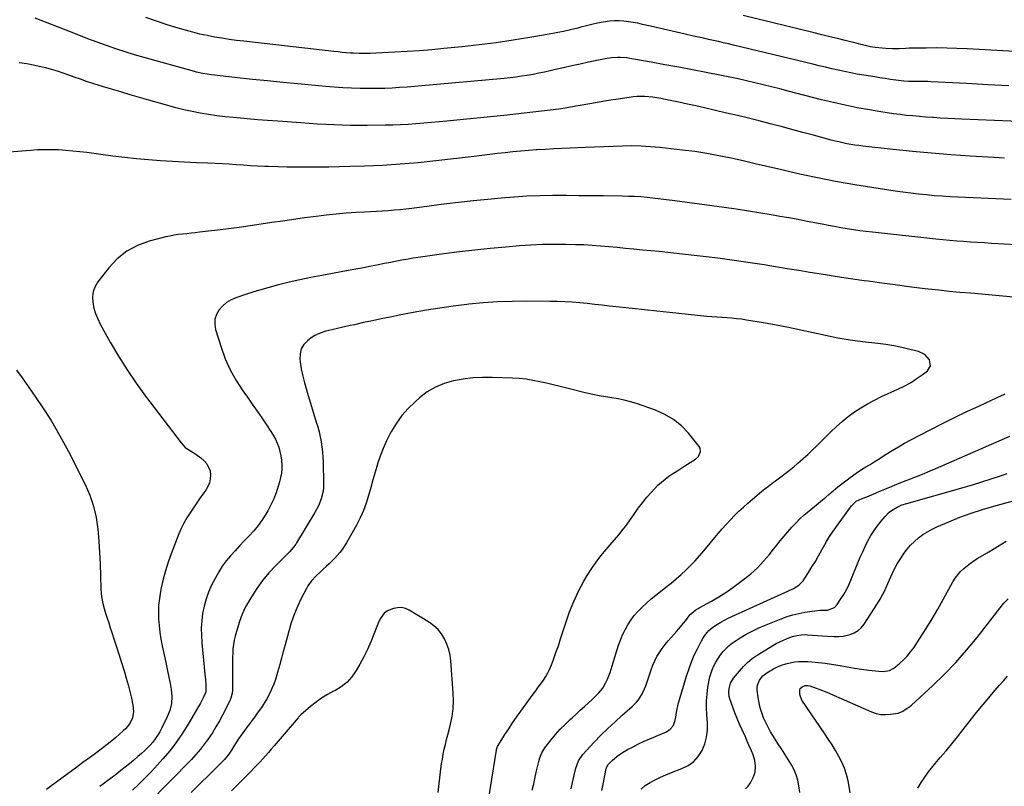
# Model space of a CAD drawing. Units: inches. Extents: x 1931686 to 1937077, y 411285 to 416581.
# Drawn here: x 1932079 to 1932713, y 413345 to 413839 of the extents above; entities that cross this region are included whole.
import ezdxf

# ---------------------------------------------------------------- set-up
doc = ezdxf.new("R2010")
doc.units = ezdxf.units.IN
doc.header["$MEASUREMENT"] = 0
doc.layers.add('7', color=7, linetype='Continuous')
doc.layers.add('8', color=7, linetype='Continuous')

msp = doc.modelspace()

# ---------------------------------------------------------------- linework, layer by layer
at = {"layer": '7', "color": 18}
for points in [[(1932748.86, 413772.02, 1686), (1932685.77, 413774.51, 1686), (1932681.22, 413774.71, 1686), (1932676.67, 413774.94, 1686), (1932672.12, 413775.21, 1686), (1932667.58, 413775.5, 1686), (1932666.84, 413775.55, 1686), (1932662.67, 413775.86, 1686), (1932658.49, 413776.2, 1686), (1932654.32, 413776.57, 1686), (1932650.15, 413776.97, 1686), (1932645.99, 413777.42, 1686), (1932641.83, 413777.94, 1686), (1932637.69, 413778.54, 1686), (1932633.55, 413779.2, 1686), (1932626.25, 413780.43, 1686), (1932618.49, 413781.85, 1686), (1932610.76, 413783.41, 1686), (1932603.07, 413785.16, 1686), (1932595.41, 413787.04, 1686), (1932574.03, 413792.58, 1686), (1932568.67, 413793.96, 1686), (1932563.31, 413795.31, 1686), (1932557.94, 413796.64, 1686), (1932552.56, 413797.94, 1686), (1932547.18, 413799.2, 1686), (1932541.78, 413800.41, 1686), (1932536.37, 413801.55, 1686), (1932530.95, 413802.65, 1686), (1932521.18, 413804.56, 1686), (1932512.35, 413806.26, 1686), (1932503.51, 413807.94, 1686), (1932494.66, 413809.56, 1686), (1932485.81, 413811.16, 1686), (1932472.02, 413813.61, 1686), (1932470.06, 413813.9, 1686), (1932466.11, 413814.23, 1686), (1932464.13, 413814.27, 1686), (1932460.17, 413814.03, 1686), (1932456.26, 413813.41, 1686), (1932445.48, 413811.12, 1686), (1932440.13, 413809.98, 1686), (1932434.78, 413808.81, 1686), (1932429.44, 413807.61, 1686), (1932424.1, 413806.4, 1686), (1932420.74, 413805.63, 1686), (1932417.08, 413804.82, 1686), (1932413.41, 413804.06, 1686), (1932409.74, 413803.35, 1686), (1932406.05, 413802.69, 1686), (1932402.35, 413802.11, 1686), (1932398.65, 413801.58, 1686), (1932394.93, 413801.14, 1686), (1932391.21, 413800.76, 1686), (1932338.15, 413795.92, 1686), (1932333.39, 413795.51, 1686), (1932328.62, 413795.14, 1686), (1932323.85, 413794.82, 1686), (1932319.08, 413794.54, 1686), (1932314.31, 413794.34, 1686), (1932309.53, 413794.2, 1686), (1932304.75, 413794.18, 1686), (1932299.98, 413794.22, 1686), (1932298.4, 413794.26, 1686), (1932292.83, 413794.43, 1686), (1932287.27, 413794.68, 1686), (1932281.72, 413795.06, 1686), (1932276.17, 413795.51, 1686), (1932258.32, 413797.17, 1686), (1932248.58, 413798.11, 1686), (1932238.85, 413799.09, 1686), (1932229.12, 413800.13, 1686), (1932219.4, 413801.21, 1686), (1932202.76, 413803.12, 1686), (1932199.97, 413803.49, 1686), (1932197.19, 413803.94, 1686), (1932193.06, 413804.84, 1686), (1932191.7, 413805.19, 1686), (1932159.32, 413814.15, 1686), (1932153.21, 413815.92, 1686), (1932147.13, 413817.78, 1686), (1932141.09, 413819.78, 1686), (1932135.09, 413821.87, 1686), (1932129.11, 413824.06, 1686), (1932123.15, 413826.28, 1686), (1932117.21, 413828.56, 1686), (1932111.28, 413830.86, 1686), (1932089.09, 413839.61, 1686)], [(1932716.03, 413795.97, 1688), (1932702.45, 413796.68, 1688), (1932688.88, 413797.4, 1688), (1932666.12, 413798.64, 1688), (1932663.93, 413798.73, 1688), (1932659.54, 413798.82, 1688), (1932657.35, 413798.81, 1688), (1932653.71, 413798.77, 1688), (1932651.48, 413798.78, 1688), (1932648.52, 413798.99, 1688), (1932643.2, 413799.65, 1688), (1932639.81, 413800.1, 1688), (1932636.43, 413800.58, 1688), (1932633.04, 413801.1, 1688), (1932629.67, 413801.65, 1688), (1932622.6, 413802.84, 1688), (1932618.49, 413803.57, 1688), (1932614.39, 413804.35, 1688), (1932610.3, 413805.18, 1688), (1932606.21, 413806.06, 1688), (1932602.14, 413806.98, 1688), (1932598.07, 413807.92, 1688), (1932594, 413808.88, 1688), (1932589.94, 413809.85, 1688), (1932538.87, 413822.2, 1688), (1932535.66, 413822.97, 1688), (1932532.45, 413823.72, 1688), (1932529.23, 413824.45, 1688), (1932526, 413825.17, 1688), (1932522.78, 413825.88, 1688), (1932519.56, 413826.59, 1688), (1932516.33, 413827.3, 1688), (1932513.11, 413828.01, 1688), (1932507.56, 413829.22, 1688), (1932502.01, 413830.45, 1688), (1932496.46, 413831.71, 1688), (1932490.91, 413833, 1688), (1932485.38, 413834.31, 1688), (1932480.26, 413835.54, 1688), (1932477.27, 413836.2, 1688), (1932474.28, 413836.78, 1688), (1932471.26, 413837.24, 1688), (1932468.23, 413837.64, 1688), (1932465.2, 413837.83, 1688), (1932462.17, 413837.85, 1688), (1932459.15, 413837.6, 1688), (1932454.89, 413836.94, 1688), (1932451.27, 413836.22, 1688), (1932447.66, 413835.45, 1688), (1932444.07, 413834.6, 1688), (1932440.49, 413833.7, 1688), (1932438.49, 413833.17, 1688), (1932433.91, 413832.02, 1688), (1932429.31, 413830.96, 1688), (1932424.68, 413830.02, 1688), (1932420.04, 413829.16, 1688), (1932407.69, 413827.04, 1688), (1932396.85, 413825.29, 1688), (1932385.98, 413823.7, 1688), (1932375.08, 413822.34, 1688), (1932364.17, 413821.13, 1688), (1932352.4, 413819.95, 1688), (1932344.5, 413819.22, 1688), (1932336.59, 413818.56, 1688), (1932328.68, 413818.02, 1688), (1932320.76, 413817.55, 1688), (1932308.5, 413816.91, 1688), (1932304.91, 413816.77, 1688), (1932303.12, 413816.73, 1688), (1932299.52, 413816.73, 1688), (1932297.73, 413816.77, 1688), (1932294.14, 413816.96, 1688), (1932292.31, 413817.08, 1688), (1932289.6, 413817.28, 1688), (1932286.89, 413817.51, 1688), (1932284.19, 413817.77, 1688), (1932281.49, 413818.06, 1688), (1932223.63, 413824.63, 1688), (1932218.87, 413825.21, 1688), (1932214.13, 413825.86, 1688), (1932209.4, 413826.6, 1688), (1932204.68, 413827.39, 1688), (1932199.98, 413828.31, 1688), (1932195.3, 413829.32, 1688), (1932190.66, 413830.48, 1688), (1932186.04, 413831.74, 1688), (1932181.21, 413833.14, 1688), (1932174.23, 413835.25, 1688), (1932167.28, 413837.49, 1688), (1932160.39, 413839.9, 1688)], [(1932713.25, 413749.35, 1684), (1932706.29, 413749.75, 1684), (1932691.14, 413750.71, 1684), (1932678.74, 413751.59, 1684), (1932666.34, 413752.57, 1684), (1932653.96, 413753.73, 1684), (1932641.59, 413755, 1684), (1932622.05, 413757.15, 1684), (1932619.47, 413757.47, 1684), (1932616.89, 413757.83, 1684), (1932614.32, 413758.26, 1684), (1932611.75, 413758.73, 1684), (1932609.2, 413759.26, 1684), (1932606.66, 413759.83, 1684), (1932604.13, 413760.44, 1684), (1932601.6, 413761.09, 1684), (1932590.36, 413764.11, 1684), (1932583.37, 413765.99, 1684), (1932576.38, 413767.85, 1684), (1932569.38, 413769.7, 1684), (1932562.39, 413771.54, 1684), (1932555.38, 413773.34, 1684), (1932548.36, 413775.1, 1684), (1932541.33, 413776.8, 1684), (1932534.29, 413778.46, 1684), (1932520.12, 413781.73, 1684), (1932514.6, 413782.98, 1684), (1932509.07, 413784.2, 1684), (1932503.53, 413785.37, 1684), (1932497.99, 413786.51, 1684), (1932491.93, 413787.73, 1684), (1932489.41, 413788.18, 1684), (1932486.87, 413788.56, 1684), (1932484.32, 413788.82, 1684), (1932481.75, 413789.02, 1684), (1932479.19, 413789.08, 1684), (1932476.63, 413789.03, 1684), (1932474.08, 413788.82, 1684), (1932471.54, 413788.5, 1684), (1932464.44, 413787.39, 1684), (1932458.36, 413786.42, 1684), (1932452.28, 413785.42, 1684), (1932446.21, 413784.39, 1684), (1932440.14, 413783.32, 1684), (1932437.24, 413782.81, 1684), (1932431.74, 413781.87, 1684), (1932426.23, 413781.01, 1684), (1932420.7, 413780.25, 1684), (1932415.17, 413779.55, 1684), (1932409.63, 413778.92, 1684), (1932404.08, 413778.3, 1684), (1932398.53, 413777.71, 1684), (1932392.99, 413777.14, 1684), (1932354.17, 413773.21, 1684), (1932349.22, 413772.73, 1684), (1932344.27, 413772.27, 1684), (1932339.31, 413771.85, 1684), (1932334.36, 413771.45, 1684), (1932329.39, 413771.12, 1684), (1932324.43, 413770.86, 1684), (1932319.46, 413770.69, 1684), (1932314.49, 413770.6, 1684), (1932302.85, 413770.48, 1684), (1932297.53, 413770.47, 1684), (1932292.2, 413770.51, 1684), (1932286.88, 413770.64, 1684), (1932281.56, 413770.82, 1684), (1932276.24, 413771.07, 1684), (1932270.93, 413771.35, 1684), (1932265.62, 413771.69, 1684), (1932260.3, 413772.06, 1684), (1932245.35, 413773.17, 1684), (1932238.8, 413773.67, 1684), (1932232.26, 413774.18, 1684), (1932225.72, 413774.73, 1684), (1932219.18, 413775.29, 1684), (1932216.84, 413775.49, 1684), (1932211.48, 413776.04, 1684), (1932206.13, 413776.69, 1684), (1932200.8, 413777.49, 1684), (1932195.49, 413778.38, 1684), (1932190.2, 413779.43, 1684), (1932184.94, 413780.58, 1684), (1932179.71, 413781.89, 1684), (1932174.51, 413783.3, 1684), (1932162.35, 413786.78, 1684), (1932156.34, 413788.51, 1684), (1932150.34, 413790.25, 1684), (1932144.33, 413792.01, 1684), (1932138.33, 413793.78, 1684), (1932130.42, 413796.11, 1684), (1932126.35, 413797.37, 1684), (1932122.32, 413798.74, 1684), (1932118.31, 413800.17, 1684), (1932114.32, 413801.64, 1684), (1932110.95, 413802.89, 1684), (1932107.25, 413804.2, 1684), (1932103.53, 413805.4, 1684), (1932099.76, 413806.48, 1684), (1932095.96, 413807.45, 1684), (1932093.79, 413807.97, 1684), (1932088.87, 413809.06, 1684), (1932083.93, 413810.02, 1684), (1932078.95, 413810.82, 1684)], [(1932717.53, 413722.73, 1682), (1932683.21, 413724.29, 1682), (1932678.15, 413724.55, 1682), (1932673.09, 413724.87, 1682), (1932668.03, 413725.26, 1682), (1932662.98, 413725.7, 1682), (1932657.94, 413726.22, 1682), (1932652.9, 413726.81, 1682), (1932647.88, 413727.49, 1682), (1932642.86, 413728.23, 1682), (1932616.92, 413732.3, 1682), (1932610.64, 413733.33, 1682), (1932604.38, 413734.43, 1682), (1932598.13, 413735.61, 1682), (1932591.89, 413736.86, 1682), (1932585.67, 413738.19, 1682), (1932579.45, 413739.55, 1682), (1932573.25, 413740.97, 1682), (1932567.06, 413742.44, 1682), (1932566.04, 413742.68, 1682), (1932559.33, 413744.28, 1682), (1932552.63, 413745.86, 1682), (1932545.92, 413747.4, 1682), (1932539.2, 413748.93, 1682), (1932537.19, 413749.38, 1682), (1932529.44, 413750.99, 1682), (1932521.67, 413752.42, 1682), (1932513.85, 413753.6, 1682), (1932506, 413754.62, 1682), (1932491.42, 413756.25, 1682), (1932485.43, 413756.8, 1682), (1932479.43, 413757.16, 1682), (1932473.42, 413757.27, 1682), (1932467.41, 413757.2, 1682), (1932461.39, 413757, 1682), (1932455.37, 413756.78, 1682), (1932449.35, 413756.53, 1682), (1932443.33, 413756.28, 1682), (1932433.63, 413755.85, 1682), (1932428.32, 413755.6, 1682), (1932423.01, 413755.34, 1682), (1932417.71, 413755.06, 1682), (1932412.4, 413754.76, 1682), (1932411.83, 413754.72, 1682), (1932406.82, 413754.38, 1682), (1932401.81, 413753.98, 1682), (1932396.81, 413753.47, 1682), (1932391.82, 413752.91, 1682), (1932386.83, 413752.3, 1682), (1932381.84, 413751.69, 1682), (1932376.85, 413751.1, 1682), (1932371.86, 413750.52, 1682), (1932347.18, 413747.65, 1682), (1932335.72, 413746.46, 1682), (1932324.24, 413745.47, 1682), (1932312.74, 413744.76, 1682), (1932301.23, 413744.25, 1682), (1932291.68, 413743.95, 1682), (1932284.93, 413743.76, 1682), (1932278.18, 413743.62, 1682), (1932271.43, 413743.54, 1682), (1932264.68, 413743.5, 1682), (1932262.86, 413743.5, 1682), (1932257.02, 413743.53, 1682), (1932251.18, 413743.61, 1682), (1932245.33, 413743.76, 1682), (1932239.49, 413743.96, 1682), (1932236.97, 413744.06, 1682), (1932232.39, 413744.26, 1682), (1932227.82, 413744.5, 1682), (1932223.25, 413744.8, 1682), (1932218.68, 413745.13, 1682), (1932214.11, 413745.45, 1682), (1932209.54, 413745.74, 1682), (1932204.97, 413745.97, 1682), (1932200.39, 413746.16, 1682), (1932193, 413746.42, 1682), (1932185.29, 413746.75, 1682), (1932177.59, 413747.15, 1682), (1932169.89, 413747.67, 1682), (1932162.2, 413748.26, 1682), (1932154.52, 413748.97, 1682), (1932146.85, 413749.77, 1682), (1932139.2, 413750.69, 1682), (1932131.55, 413751.69, 1682), (1932122.46, 413752.96, 1682), (1932117.94, 413753.53, 1682), (1932113.41, 413754.01, 1682), (1932108.86, 413754.38, 1682), (1932104.31, 413754.66, 1682), (1932099.76, 413754.79, 1682), (1932095.2, 413754.81, 1682), (1932090.65, 413754.66, 1682), (1932086.1, 413754.4, 1682), (1932058.43, 413752.29, 1682)], [(1932718.98, 413659.96, 1678), (1932712.11, 413660.61, 1678), (1932705.24, 413661.24, 1678), (1932698.36, 413661.84, 1678), (1932691.48, 413662.41, 1678), (1932684.6, 413663, 1678), (1932677.73, 413663.65, 1678), (1932670.87, 413664.38, 1678), (1932664.01, 413665.15, 1678), (1932660.31, 413665.59, 1678), (1932651.6, 413666.66, 1678), (1932642.9, 413667.76, 1678), (1932634.21, 413668.93, 1678), (1932625.53, 413670.13, 1678), (1932622.93, 413670.5, 1678), (1932614.19, 413671.77, 1678), (1932605.45, 413673.08, 1678), (1932596.72, 413674.44, 1678), (1932587.99, 413675.85, 1678), (1932580.76, 413677.03, 1678), (1932573.34, 413678.25, 1678), (1932565.92, 413679.45, 1678), (1932558.49, 413680.65, 1678), (1932551.07, 413681.84, 1678), (1932543.64, 413682.97, 1678), (1932536.19, 413684.05, 1678), (1932528.74, 413685.04, 1678), (1932521.28, 413685.96, 1678), (1932521.1, 413685.99, 1678), (1932513.54, 413686.85, 1678), (1932505.97, 413687.69, 1678), (1932498.4, 413688.47, 1678), (1932490.83, 413689.23, 1678), (1932480.09, 413690.26, 1678), (1932474.71, 413690.78, 1678), (1932469.34, 413691.31, 1678), (1932463.96, 413691.84, 1678), (1932458.59, 413692.38, 1678), (1932453.21, 413692.86, 1678), (1932447.83, 413693.26, 1678), (1932442.44, 413693.53, 1678), (1932437.05, 413693.72, 1678), (1932430.7, 413693.86, 1678), (1932423.26, 413693.91, 1678), (1932415.81, 413693.8, 1678), (1932408.38, 413693.45, 1678), (1932400.94, 413692.94, 1678), (1932392.18, 413692.2, 1678), (1932382.21, 413691.28, 1678), (1932372.26, 413690.25, 1678), (1932362.32, 413689.08, 1678), (1932352.4, 413687.8, 1678), (1932338.87, 413685.96, 1678), (1932335.72, 413685.5, 1678), (1932332.57, 413685.02, 1678), (1932329.43, 413684.49, 1678), (1932326.3, 413683.94, 1678), (1932323.16, 413683.35, 1678), (1932320.04, 413682.75, 1678), (1932316.91, 413682.13, 1678), (1932313.79, 413681.51, 1678), (1932310.29, 413680.8, 1678), (1932305.42, 413679.83, 1678), (1932300.54, 413678.88, 1678), (1932295.66, 413677.96, 1678), (1932290.77, 413677.06, 1678), (1932280.66, 413675.23, 1678), (1932273.65, 413673.91, 1678), (1932266.65, 413672.52, 1678), (1932259.67, 413671.04, 1678), (1932252.7, 413669.49, 1678), (1932252.67, 413669.49, 1678), (1932245.76, 413667.79, 1678), (1932238.88, 413665.97, 1678), (1932232.06, 413663.94, 1678), (1932225.28, 413661.78, 1678), (1932218.47, 413659.51, 1678), (1932215.31, 413658.12, 1678), (1932212.39, 413656.4, 1678), (1932209.83, 413654.18, 1678), (1932207.51, 413651.62, 1678), (1932205.92, 413648.71, 1678), (1932204.92, 413645.68, 1678), (1932204.82, 413642.5, 1678), (1932205.32, 413639.22, 1678), (1932208.84, 413627.72, 1678), (1932211.53, 413620.29, 1678), (1932214.68, 413613.08, 1678), (1932218.53, 413606.23, 1678), (1932222.84, 413599.6, 1678), (1932225.83, 413595.47, 1678), (1932228.97, 413591.07, 1678), (1932232.08, 413586.65, 1678), (1932235.15, 413582.2, 1678), (1932238.18, 413577.72, 1678), (1932241.02, 413573.47, 1678), (1932242.5, 413571.05, 1678), (1932243.84, 413568.56, 1678), (1932244.98, 413565.98, 1678), (1932245.99, 413563.33, 1678), (1932246.76, 413560.6, 1678), (1932247.38, 413557.85, 1678), (1932247.75, 413555.05, 1678), (1932247.96, 413552.22, 1678), (1932247.91, 413549.38, 1678), (1932247.69, 413546.57, 1678), (1932247.21, 413543.79, 1678), (1932246.55, 413541.03, 1678), (1932245.73, 413538.18, 1678), (1932244.38, 413534.07, 1678), (1932242.82, 413530.06, 1678), (1932240.96, 413526.18, 1678), (1932238.89, 413522.38, 1678), (1932237.67, 413520.33, 1678), (1932235.27, 413516.6, 1678), (1932232.71, 413513, 1678), (1932229.9, 413509.58, 1678), (1932226.77, 413506.12, 1678), (1932223.78, 413502.99, 1678), (1932220.81, 413499.85, 1678), (1932217.87, 413496.67, 1678), (1932214.95, 413493.47, 1678), (1932212.2, 413490.16, 1678), (1932209.63, 413486.72, 1678), (1932207.35, 413483.09, 1678), (1932205.26, 413479.32, 1678), (1932202.82, 413474.47, 1678), (1932200.88, 413470.11, 1678), (1932199.22, 413465.66, 1678), (1932197.98, 413461.07, 1678), (1932197.02, 413456.39, 1678), (1932196.46, 413451.64, 1678), (1932196.15, 413446.88, 1678), (1932196.2, 413442.11, 1678), (1932196.5, 413437.33, 1678), (1932198.53, 413417.18, 1678), (1932198.84, 413413.68, 1678), (1932199.07, 413410.18, 1678), (1932199.16, 413406.37, 1678), (1932198.79, 413405.17, 1678), (1932197.29, 413402.04, 1678), (1932195.58, 413398.66, 1678), (1932193.75, 413395.35, 1678), (1932188.34, 413386.06, 1678), (1932184.51, 413379.91, 1678), (1932180.44, 413373.94, 1678), (1932176.01, 413368.22, 1678), (1932171.35, 413362.67, 1678), (1932167.99, 413358.91, 1678), (1932164.09, 413354.68, 1678), (1932160.1, 413350.54, 1678), (1932155.99, 413346.52, 1678), (1932151.8, 413342.58, 1678)], [(1932409.2, 413342.56, 1676), (1932410.15, 413346.72, 1676), (1932411.1, 413350.87, 1676), (1932412.05, 413355.03, 1676), (1932413.4, 413360.98, 1676), (1932414.04, 413363.31, 1676), (1932415.37, 413366.68, 1676), (1932416.58, 413368.75, 1676), (1932417.29, 413369.73, 1676), (1932421.44, 413375.02, 1676), (1932424.27, 413378.44, 1676), (1932427.21, 413381.77, 1676), (1932430.31, 413384.94, 1676), (1932433.52, 413388.02, 1676), (1932434.83, 413389.2, 1676), (1932437.47, 413391.61, 1676), (1932440.11, 413394.01, 1676), (1932442.76, 413396.4, 1676), (1932445.41, 413398.8, 1676), (1932447.67, 413400.84, 1676), (1932449.16, 413402.24, 1676), (1932452.01, 413405.18, 1676), (1932454.6, 413408.33, 1676), (1932456.69, 413411.8, 1676), (1932457.7, 413414.06, 1676), (1932459.29, 413418.31, 1676), (1932460.72, 413422.62, 1676), (1932464.83, 413435.82, 1676), (1932466.02, 413439.23, 1676), (1932467.37, 413442.58, 1676), (1932468.94, 413445.82, 1676), (1932470.66, 413449.01, 1676), (1932472.62, 413452.03, 1676), (1932474.75, 413454.93, 1676), (1932477.13, 413457.62, 1676), (1932479.67, 413460.18, 1676), (1932482.93, 413463.12, 1676), (1932485.86, 413465.66, 1676), (1932488.85, 413468.13, 1676), (1932491.89, 413470.55, 1676), (1932495.3, 413473.2, 1676), (1932498.6, 413475.85, 1676), (1932501.85, 413478.55, 1676), (1932505.01, 413481.36, 1676), (1932508.12, 413484.22, 1676), (1932511.13, 413487.19, 1676), (1932514.07, 413490.22, 1676), (1932516.9, 413493.36, 1676), (1932519.65, 413496.56, 1676), (1932528.94, 413507.78, 1676), (1932531.49, 413510.76, 1676), (1932534.08, 413513.7, 1676), (1932536.76, 413516.57, 1676), (1932539.48, 413519.39, 1676), (1932542.29, 413522.13, 1676), (1932545.14, 413524.82, 1676), (1932548.07, 413527.43, 1676), (1932551.04, 413529.98, 1676), (1932556.82, 413534.79, 1676), (1932559.01, 413536.58, 1676), (1932561.23, 413538.34, 1676), (1932563.48, 413540.06, 1676), (1932564.61, 413540.91, 1676), (1932565.75, 413541.75, 1676), (1932569.19, 413544.25, 1676), (1932572.02, 413546.37, 1676), (1932574.82, 413548.54, 1676), (1932577.56, 413550.78, 1676), (1932580.26, 413553.07, 1676), (1932583.69, 413556.1, 1676), (1932586.57, 413558.72, 1676), (1932589.39, 413561.39, 1676), (1932592.18, 413564.1, 1676), (1932601.39, 413573.25, 1676), (1932605.03, 413576.68, 1676), (1932608.77, 413579.97, 1676), (1932612.67, 413583.07, 1676), (1932616.69, 413586.04, 1676), (1932620.85, 413588.79, 1676), (1932625.11, 413591.37, 1676), (1932629.51, 413593.71, 1676), (1932634, 413595.89, 1676), (1932644.58, 413600.65, 1676), (1932648.67, 413602.66, 1676), (1932652.66, 413604.84, 1676), (1932656.49, 413607.3, 1676), (1932660.21, 413609.92, 1676), (1932663.64, 413612.52, 1676), (1932665.68, 413615.8, 1676), (1932665, 413619.59, 1676), (1932661.93, 413622.97, 1676), (1932657.8, 413624.92, 1676), (1932652.33, 413626.3, 1676), (1932647.23, 413627.48, 1676), (1932642.11, 413628.53, 1676), (1932636.95, 413629.37, 1676), (1932631.76, 413630.08, 1676), (1932621.93, 413631.22, 1676), (1932613.88, 413632.31, 1676), (1932605.88, 413633.59, 1676), (1932597.92, 413635.16, 1676), (1932590, 413636.93, 1676), (1932582.08, 413638.76, 1676), (1932574.15, 413640.46, 1676), (1932566.17, 413641.99, 1676), (1932558.17, 413643.39, 1676), (1932547.12, 413645.2, 1676), (1932543.96, 413645.66, 1676), (1932540.8, 413646.06, 1676), (1932537.62, 413646.35, 1676), (1932534.44, 413646.58, 1676), (1932531.25, 413646.77, 1676), (1932528.07, 413647, 1676), (1932524.89, 413647.26, 1676), (1932521.71, 413647.56, 1676), (1932497.49, 413649.99, 1676), (1932489.47, 413650.82, 1676), (1932481.45, 413651.67, 1676), (1932473.44, 413652.56, 1676), (1932465.43, 413653.48, 1676), (1932459.02, 413654.23, 1676), (1932454.22, 413654.77, 1676), (1932449.41, 413655.29, 1676), (1932444.59, 413655.78, 1676), (1932439.78, 413656.24, 1676), (1932434.96, 413656.62, 1676), (1932430.13, 413656.92, 1676), (1932425.3, 413657.1, 1676), (1932420.47, 413657.2, 1676), (1932405.77, 413657.32, 1676), (1932396.39, 413657.22, 1676), (1932387.03, 413656.89, 1676), (1932377.68, 413656.23, 1676), (1932368.34, 413655.33, 1676), (1932367.02, 413655.18, 1676), (1932358.37, 413654.1, 1676), (1932349.73, 413652.89, 1676), (1932341.13, 413651.49, 1676), (1932332.54, 413649.97, 1676), (1932323.5, 413648.26, 1676), (1932317.77, 413647.15, 1676), (1932312.05, 413645.99, 1676), (1932306.34, 413644.78, 1676), (1932300.65, 413643.53, 1676), (1932294.76, 413642.21, 1676), (1932292.01, 413641.59, 1676), (1932289.26, 413640.97, 1676), (1932286.51, 413640.35, 1676), (1932283.76, 413639.73, 1676), (1932280.17, 413638.92, 1676), (1932276.36, 413637.97, 1676), (1932272.62, 413636.85, 1676), (1932269.15, 413635.16, 1676), (1932267.53, 413634.08, 1676), (1932264.66, 413631.94, 1676), (1932262.26, 413629.43, 1676), (1932260.52, 413626.64, 1676), (1932259.74, 413623.45, 1676), (1932259.61, 413619.98, 1676), (1932259.83, 413618.26, 1676), (1932260.55, 413613.7, 1676), (1932261.42, 413609.18, 1676), (1932262.52, 413604.7, 1676), (1932263.77, 413600.26, 1676), (1932270.2, 413579.56, 1676), (1932271.11, 413576.4, 1676), (1932271.95, 413573.23, 1676), (1932272.66, 413570.03, 1676), (1932273.3, 413566.8, 1676), (1932273.8, 413563.56, 1676), (1932274.2, 413560.3, 1676), (1932274.45, 413557.04, 1676), (1932274.6, 413553.76, 1676), (1932274.91, 413539.88, 1676), (1932274.84, 413537.42, 1676), (1932274.59, 413534.98, 1676), (1932273.41, 413530.2, 1676), (1932271.55, 413525.61, 1676), (1932269.23, 413521.23, 1676), (1932257.52, 413501.74, 1676), (1932256.98, 413500.89, 1676), (1932255.79, 413499.26, 1676), (1932253.1, 413496.24, 1676), (1932252.4, 413495.52, 1676), (1932243.98, 413487.05, 1676), (1932239.67, 413482.4, 1676), (1932235.61, 413477.55, 1676), (1932231.9, 413472.43, 1676), (1932228.44, 413467.11, 1676), (1932227.15, 413464.98, 1676), (1932224.71, 413460.51, 1676), (1932222.53, 413455.92, 1676), (1932220.73, 413451.17, 1676), (1932219.2, 413446.31, 1676), (1932217.98, 413441.78, 1676), (1932217.35, 413439.09, 1676), (1932216.85, 413436.37, 1676), (1932216.54, 413433.63, 1676), (1932216.36, 413430.87, 1676), (1932216.28, 413428.1, 1676), (1932216.22, 413425.32, 1676), (1932216.19, 413422.55, 1676), (1932216.18, 413419.77, 1676), (1932216.2, 413406.89, 1676), (1932216.09, 413405.13, 1676), (1932215.2, 413401.74, 1676), (1932214.49, 413400.13, 1676), (1932209.83, 413390.97, 1676), (1932207.76, 413387.11, 1676), (1932205.59, 413383.3, 1676), (1932203.28, 413379.58, 1676), (1932200.86, 413375.92, 1676), (1932198.28, 413372.38, 1676), (1932195.59, 413368.93, 1676), (1932192.72, 413365.62, 1676), (1932189.74, 413362.41, 1676), (1932161.76, 413333.74, 1676)], [(1932077.27, 413613.01, 1682), (1932080.89, 413607.93, 1682), (1932086.92, 413599.5, 1682), (1932093.34, 413590.07, 1682), (1932099.47, 413580.47, 1682), (1932105.16, 413570.6, 1682), (1932110.56, 413560.56, 1682), (1932121.36, 413539.33, 1682), (1932124.37, 413532.43, 1682), (1932126.83, 413525.37, 1682), (1932128.46, 413518.08, 1682), (1932129.52, 413510.63, 1682), (1932129.55, 413510.28, 1682), (1932130.11, 413502.88, 1682), (1932130.59, 413495.47, 1682), (1932130.95, 413488.05, 1682), (1932131.23, 413480.63, 1682), (1932131.47, 413472.31, 1682), (1932131.7, 413469.07, 1682), (1932132.09, 413465.86, 1682), (1932132.74, 413462.68, 1682), (1932133.56, 413459.54, 1682), (1932134.53, 413456.42, 1682), (1932135.51, 413453.3, 1682), (1932136.52, 413450.2, 1682), (1932137.54, 413447.1, 1682), (1932138.56, 413444.05, 1682), (1932140.09, 413439.43, 1682), (1932141.6, 413434.8, 1682), (1932143.08, 413430.16, 1682), (1932144.54, 413425.51, 1682), (1932146.61, 413418.85, 1682), (1932147.86, 413414.63, 1682), (1932149.04, 413410.39, 1682), (1932150.11, 413406.13, 1682), (1932151.11, 413401.84, 1682), (1932152.1, 413397.33, 1682), (1932152.46, 413393.27, 1682), (1932151.77, 413389.25, 1682), (1932150.09, 413385.52, 1682), (1932147.54, 413382.33, 1682), (1932145.9, 413380.75, 1682), (1932143.55, 413378.54, 1682), (1932141.14, 413376.4, 1682), (1932138.65, 413374.34, 1682), (1932135.61, 413371.97, 1682), (1932132.78, 413369.83, 1682), (1932129.95, 413367.7, 1682), (1932127.1, 413365.59, 1682), (1932124.25, 413363.48, 1682), (1932119.93, 413360.31, 1682), (1932115.14, 413356.78, 1682), (1932110.34, 413353.25, 1682), (1932105.55, 413349.73, 1682), (1932100.75, 413346.21, 1682), (1932096.46, 413343.06, 1682)], [(1932380.27, 413331.03, 1674), (1932386.11, 413368.35, 1674), (1932386.18, 413368.75, 1674), (1932386.85, 413370.65, 1674), (1932387.24, 413371.35, 1674), (1932391.62, 413378.35, 1674), (1932394.07, 413382.17, 1674), (1932396.58, 413385.94, 1674), (1932399.16, 413389.67, 1674), (1932401.8, 413393.35, 1674), (1932409.82, 413404.3, 1674), (1932411.48, 413406.57, 1674), (1932413.12, 413408.83, 1674), (1932414.77, 413411.1, 1674), (1932416.4, 413413.37, 1674), (1932417.94, 413415.7, 1674), (1932419.34, 413418.1, 1674), (1932420.54, 413420.6, 1674), (1932421.6, 413423.18, 1674), (1932422.91, 413426.73, 1674), (1932424.49, 413431.15, 1674), (1932426.03, 413435.58, 1674), (1932427.5, 413440.04, 1674), (1932428.93, 413444.51, 1674), (1932430.76, 413450.38, 1674), (1932433.17, 413457.28, 1674), (1932435.89, 413464.04, 1674), (1932439.05, 413470.61, 1674), (1932442.51, 413477.04, 1674), (1932444.67, 413480.75, 1674), (1932447.41, 413485.15, 1674), (1932450.3, 413489.42, 1674), (1932453.43, 413493.53, 1674), (1932456.72, 413497.52, 1674), (1932460.61, 413501.96, 1674), (1932462.07, 413503.65, 1674), (1932464.97, 413507.05, 1674), (1932467.81, 413510.49, 1674), (1932469.18, 413512.25, 1674), (1932471.78, 413515.88, 1674), (1932474.83, 413520.35, 1674), (1932477.46, 413524.03, 1674), (1932480.18, 413527.63, 1674), (1932483.06, 413531.11, 1674), (1932486.03, 413534.51, 1674), (1932487.98, 413536.65, 1674), (1932490.12, 413538.84, 1674), (1932492.36, 413540.92, 1674), (1932494.75, 413542.83, 1674), (1932497.23, 413544.62, 1674), (1932499.8, 413546.33, 1674), (1932502.37, 413548.02, 1674), (1932504.95, 413549.69, 1674), (1932507.54, 413551.35, 1674), (1932514.37, 413555.71, 1674), (1932516.18, 413557.33, 1674), (1932517.59, 413560.61, 1674), (1932517.23, 413562.79, 1674), (1932516.65, 413563.81, 1674), (1932509.78, 413572.3, 1674), (1932505.22, 413577.06, 1674), (1932500.24, 413581.22, 1674), (1932494.64, 413584.49, 1674), (1932488.61, 413587.17, 1674), (1932476.39, 413591.42, 1674), (1932472.46, 413592.64, 1674), (1932468.49, 413593.7, 1674), (1932464.46, 413594.5, 1674), (1932460.39, 413595.13, 1674), (1932456.3, 413595.71, 1674), (1932452.24, 413596.39, 1674), (1932448.2, 413597.22, 1674), (1932444.18, 413598.15, 1674), (1932431.46, 413601.35, 1674), (1932427.12, 413602.42, 1674), (1932422.77, 413603.47, 1674), (1932418.42, 413604.49, 1674), (1932414.06, 413605.49, 1674), (1932409.68, 413606.34, 1674), (1932405.28, 413607.04, 1674), (1932400.85, 413607.49, 1674), (1932396.4, 413607.78, 1674), (1932383.51, 413608.26, 1674), (1932377.22, 413608.27, 1674), (1932370.96, 413607.96, 1674), (1932364.73, 413607.2, 1674), (1932358.53, 413606.14, 1674), (1932352.58, 413604.39, 1674), (1932346.91, 413602.07, 1674), (1932341.66, 413598.91, 1674), (1932336.7, 413595.17, 1674), (1932333.76, 413592.57, 1674), (1932329.39, 413588.29, 1674), (1932325.35, 413583.75, 1674), (1932321.8, 413578.82, 1674), (1932318.57, 413573.63, 1674), (1932317.77, 413572.19, 1674), (1932315.35, 413567.45, 1674), (1932313.14, 413562.62, 1674), (1932311.25, 413557.66, 1674), (1932309.57, 413552.61, 1674), (1932309.49, 413552.35, 1674), (1932308.03, 413547.35, 1674), (1932306.6, 413542.35, 1674), (1932305.21, 413537.34, 1674), (1932303.85, 413532.32, 1674), (1932302.33, 413527.37, 1674), (1932300.56, 413522.52, 1674), (1932298.42, 413517.82, 1674), (1932296.04, 413513.22, 1674), (1932289.53, 413501.78, 1674), (1932286.85, 413497.59, 1674), (1932285.34, 413495.63, 1674), (1932282.06, 413491.89, 1674), (1932278.54, 413488.36, 1674), (1932276.71, 413486.67, 1674), (1932274.34, 413484.55, 1674), (1932272.83, 413483.17, 1674), (1932269.9, 413480.34, 1674), (1932267.14, 413477.36, 1674), (1932264.8, 413474.07, 1674), (1932263.81, 413472.3, 1674), (1932260.54, 413465.86, 1674), (1932258.14, 413460.77, 1674), (1932255.96, 413455.58, 1674), (1932254.11, 413450.27, 1674), (1932252.47, 413444.88, 1674), (1932250.08, 413436.07, 1674), (1932248.94, 413431.85, 1674), (1932247.79, 413427.62, 1674), (1932246.63, 413423.39, 1674), (1932245.47, 413419.17, 1674), (1932244.83, 413416.85, 1674), (1932243.9, 413413.82, 1674), (1932242.83, 413410.84, 1674), (1932241.59, 413407.93, 1674), (1932240.22, 413405.07, 1674), (1932238.11, 413401, 1674), (1932237.7, 413400.21, 1674), (1932235.38, 413396.42, 1674), (1932234.35, 413394.97, 1674), (1932232.2, 413392.05, 1674), (1932230.59, 413389.88, 1674), (1932228.97, 413387.72, 1674), (1932227.34, 413385.56, 1674), (1932225.7, 413383.42, 1674), (1932225.17, 413382.73, 1674), (1932223.44, 413380.41, 1674), (1932221.77, 413378.06, 1674), (1932220.18, 413375.65, 1674), (1932218.65, 413373.2, 1674), (1932217.2, 413370.81, 1674), (1932215.6, 413368.29, 1674), (1932213.88, 413365.84, 1674), (1932211.02, 413362.39, 1674), (1932209.99, 413361.31, 1674), (1932200.92, 413352.25, 1674), (1932195.3, 413346.7, 1674), (1932189.64, 413341.18, 1674)], [(1932434.3, 413343.5, 1678), (1932435.18, 413347.42, 1678), (1932436.08, 413351.34, 1678), (1932437.33, 413356.72, 1678), (1932438.03, 413359.14, 1678), (1932438.97, 413361.46, 1678), (1932441.76, 413365.59, 1678), (1932449.12, 413373.46, 1678), (1932453.47, 413377.97, 1678), (1932457.92, 413382.38, 1678), (1932462.5, 413386.65, 1678), (1932467.18, 413390.82, 1678), (1932473.58, 413396.35, 1678), (1932476.43, 413399.22, 1678), (1932477.67, 413400.81, 1678), (1932479.82, 413404.25, 1678), (1932481.55, 413407.92, 1678), (1932482.26, 413409.83, 1678), (1932485.68, 413420.12, 1678), (1932486.78, 413423.04, 1678), (1932488.03, 413425.88, 1678), (1932489.5, 413428.63, 1678), (1932491.11, 413431.3, 1678), (1932492.9, 413433.86, 1678), (1932494.76, 413436.37, 1678), (1932496.75, 413438.78, 1678), (1932498.82, 413441.13, 1678), (1932502.04, 413444.62, 1678), (1932503.61, 413446.37, 1678), (1932506.61, 413449.99, 1678), (1932508.05, 413451.85, 1678), (1932510.22, 413454.75, 1678), (1932510.89, 413455.62, 1678), (1932514.52, 413458.68, 1678), (1932516.02, 413459.56, 1678), (1932516.78, 413459.99, 1678), (1932524.71, 413464.35, 1678), (1932529.36, 413467.06, 1678), (1932533.93, 413469.9, 1678), (1932538.35, 413472.96, 1678), (1932542.69, 413476.17, 1678), (1932547.72, 413480.07, 1678), (1932549.95, 413481.89, 1678), (1932552.12, 413483.78, 1678), (1932554.19, 413485.77, 1678), (1932556.2, 413487.82, 1678), (1932558.14, 413489.95, 1678), (1932560.05, 413492.11, 1678), (1932561.9, 413494.32, 1678), (1932563.71, 413496.56, 1678), (1932566.55, 413500.15, 1678), (1932568.93, 413503.11, 1678), (1932571.35, 413506.04, 1678), (1932573.82, 413508.92, 1678), (1932576.32, 413511.78, 1678), (1932578.91, 413514.55, 1678), (1932581.58, 413517.23, 1678), (1932584.37, 413519.79, 1678), (1932587.25, 413522.25, 1678), (1932594.86, 413528.47, 1678), (1932595.99, 413529.39, 1678), (1932598.24, 413531.25, 1678), (1932600.14, 413532.84, 1678), (1932603.02, 413535.32, 1678), (1932605.93, 413537.76, 1678), (1932611.86, 413542.45, 1678), (1932613.8, 413543.93, 1678), (1932617.78, 413546.74, 1678), (1932621.24, 413548.96, 1678), (1932623.96, 413550.65, 1678), (1932626.71, 413552.31, 1678), (1932629.45, 413553.98, 1678), (1932632.17, 413555.7, 1678), (1932637.15, 413558.89, 1678), (1932641.03, 413561.31, 1678), (1932644.95, 413563.65, 1678), (1932648.93, 413565.88, 1678), (1932652.95, 413568.04, 1678), (1932665.39, 413574.51, 1678), (1932673.24, 413578.52, 1678), (1932681.13, 413582.45, 1678), (1932689.08, 413586.28, 1678), (1932697.06, 413590.02, 1678), (1932711.69, 413596.76, 1678), (1932712.39, 413597.08, 1678), (1932713.78, 413597.7, 1678)], [(1932479.26, 413343.18, 1682), (1932481.97, 413345.56, 1682), (1932485.03, 413347.62, 1682), (1932488.4, 413349.34, 1682), (1932491.8, 413350.97, 1682), (1932495.27, 413352.47, 1682), (1932498.79, 413353.87, 1682), (1932505.6, 413356.44, 1682), (1932509.61, 413358.5, 1682), (1932513.18, 413361.05, 1682), (1932516.08, 413364.34, 1682), (1932518.55, 413368.12, 1682), (1932520.25, 413372.38, 1682), (1932521.48, 413376.74, 1682), (1932521.98, 413381.24, 1682), (1932522.01, 413385.84, 1682), (1932521.59, 413391.21, 1682), (1932521.41, 413395.63, 1682), (1932521.44, 413400.05, 1682), (1932521.78, 413404.45, 1682), (1932522.33, 413408.85, 1682), (1932522.87, 413412.17, 1682), (1932523.43, 413414.86, 1682), (1932524.14, 413417.5, 1682), (1932525.09, 413420.06, 1682), (1932526.2, 413422.58, 1682), (1932527.5, 413425, 1682), (1932528.92, 413427.35, 1682), (1932530.5, 413429.6, 1682), (1932532.18, 413431.77, 1682), (1932534.04, 413433.79, 1682), (1932536.01, 413435.68, 1682), (1932538.15, 413437.38, 1682), (1932540.4, 413438.95, 1682), (1932543.14, 413440.67, 1682), (1932546.9, 413442.9, 1682), (1932550.73, 413444.98, 1682), (1932554.67, 413446.86, 1682), (1932558.68, 413448.59, 1682), (1932569.49, 413452.91, 1682), (1932573.24, 413454.27, 1682), (1932577.03, 413455.45, 1682), (1932580.89, 413456.39, 1682), (1932584.8, 413457.15, 1682), (1932589.41, 413457.9, 1682), (1932591.05, 413458.12, 1682), (1932594.35, 413458.35, 1682), (1932599.28, 413458.52, 1682), (1932603.91, 413460.23, 1682), (1932605.58, 413462.02, 1682), (1932607.98, 413465.67, 1682), (1932609.79, 413468.61, 1682), (1932611.49, 413471.61, 1682), (1932613, 413474.7, 1682), (1932614.39, 413477.86, 1682), (1932618.87, 413488.91, 1682), (1932620.38, 413492.49, 1682), (1932621.96, 413496.03, 1682), (1932623.63, 413499.54, 1682), (1932625.37, 413503.01, 1682), (1932627.29, 413506.42, 1682), (1932629.31, 413509.67, 1682), (1932631.54, 413512.78, 1682), (1932633.91, 413515.79, 1682), (1932636.34, 413518.68, 1682), (1932639.07, 413521.43, 1682), (1932640.61, 413522.6, 1682), (1932644.18, 413524.83, 1682), (1932647.16, 413526.2, 1682), (1932650.3, 413527.18, 1682), (1932686.6, 413537.4, 1682), (1932692.65, 413539.15, 1682), (1932698.68, 413540.97, 1682), (1932704.67, 413542.89, 1682), (1932710.65, 413544.87, 1682), (1932715, 413546.35, 1682)], [(1932546.41, 413343.41, 1684), (1932548.2, 413345.18, 1684), (1932549.68, 413347.21, 1684), (1932551.53, 413350.69, 1684), (1932552.7, 413354.24, 1684), (1932553.01, 413357.96, 1684), (1932552.54, 413361.7, 1684), (1932551.41, 413365.29, 1684), (1932550.28, 413368, 1684), (1932548.95, 413371.1, 1684), (1932547.6, 413374.19, 1684), (1932546.2, 413377.26, 1684), (1932544.26, 413381.38, 1684), (1932542.62, 413384.99, 1684), (1932541.06, 413388.63, 1684), (1932539.63, 413392.32, 1684), (1932538.28, 413396.05, 1684), (1932536.43, 413401.44, 1684), (1932536.06, 413402.81, 1684), (1932535.76, 413405.59, 1684), (1932535.95, 413408.02, 1684), (1932536.94, 413411.52, 1684), (1932538.87, 413414.63, 1684), (1932542.57, 413419.28, 1684), (1932545.13, 413422.17, 1684), (1932547.87, 413424.87, 1684), (1932550.88, 413427.26, 1684), (1932554.06, 413429.46, 1684), (1932564.06, 413435.62, 1684), (1932566.29, 413436.91, 1684), (1932568.56, 413438.12, 1684), (1932570.89, 413439.21, 1684), (1932573.27, 413440.21, 1684), (1932576.78, 413441.53, 1684), (1932579.5, 413442.23, 1684), (1932582.28, 413442.61, 1684), (1932585.09, 413442.7, 1684), (1932586.49, 413442.65, 1684), (1932599.26, 413441.82, 1684), (1932603.64, 413441.55, 1684), (1932606.55, 413441.46, 1684), (1932609.42, 413441.75, 1684), (1932613.82, 413442.83, 1684), (1932616.51, 413443.87, 1684), (1932618.96, 413445.26, 1684), (1932621.04, 413447.16, 1684), (1932622.87, 413449.39, 1684), (1932631.48, 413462.74, 1684), (1932633.14, 413465.48, 1684), (1932634.72, 413468.26, 1684), (1932636.16, 413471.12, 1684), (1932638.2, 413475.64, 1684), (1932640.08, 413479.9, 1684), (1932642.05, 413484.13, 1684), (1932644.21, 413488.25, 1684), (1932646.68, 413492.2, 1684), (1932648.52, 413494.89, 1684), (1932650.6, 413497.67, 1684), (1932652.82, 413500.31, 1684), (1932655.28, 413502.73, 1684), (1932657.89, 413505.02, 1684), (1932660.69, 413507.08, 1684), (1932663.58, 413508.97, 1684), (1932666.62, 413510.62, 1684), (1932669.75, 413512.11, 1684), (1932677.46, 413515.39, 1684), (1932684.58, 413518.25, 1684), (1932691.76, 413520.91, 1684), (1932699.05, 413523.28, 1684), (1932706.4, 413525.46, 1684), (1932719.61, 413529.09, 1684)], [(1932581.48, 413341.03, 1686), (1932580.89, 413345.47, 1686), (1932580.19, 413349.01, 1686), (1932579.19, 413352.45, 1686), (1932577.76, 413355.74, 1686), (1932576.04, 413358.92, 1686), (1932573.96, 413362.23, 1686), (1932571.79, 413365.68, 1686), (1932569.6, 413369.14, 1686), (1932567.4, 413372.58, 1686), (1932565.2, 413376.03, 1686), (1932564.44, 413377.2, 1686), (1932562.69, 413380.1, 1686), (1932561.05, 413383.04, 1686), (1932559.57, 413386.07, 1686), (1932558.19, 413389.16, 1686), (1932557.02, 413392.32, 1686), (1932556.03, 413395.53, 1686), (1932555.29, 413398.81, 1686), (1932554.73, 413402.14, 1686), (1932554.12, 413406.91, 1686), (1932554.07, 413408.62, 1686), (1932554.24, 413410.28, 1686), (1932555.45, 413413.43, 1686), (1932557.56, 413416.13, 1686), (1932560.29, 413418.19, 1686), (1932564.55, 413420.6, 1686), (1932567.11, 413421.9, 1686), (1932569.73, 413423.03, 1686), (1932572.45, 413423.92, 1686), (1932575.22, 413424.64, 1686), (1932578.05, 413425.11, 1686), (1932580.9, 413425.43, 1686), (1932583.76, 413425.5, 1686), (1932586.63, 413425.41, 1686), (1932589.3, 413425.22, 1686), (1932593.51, 413424.84, 1686), (1932597.7, 413424.37, 1686), (1932601.88, 413423.75, 1686), (1932606.04, 413423.05, 1686), (1932607.36, 413422.8, 1686), (1932611.97, 413421.98, 1686), (1932616.6, 413421.21, 1686), (1932621.23, 413420.53, 1686), (1932625.88, 413419.91, 1686), (1932632.43, 413419.09, 1686), (1932635.18, 413418.97, 1686), (1932639.22, 413419.7, 1686), (1932641.65, 413420.88, 1686), (1932642.76, 413421.68, 1686), (1932645.83, 413424.25, 1686), (1932648.32, 413426.53, 1686), (1932650.67, 413428.94, 1686), (1932652.8, 413431.54, 1686), (1932654.78, 413434.27, 1686), (1932658.99, 413440.63, 1686), (1932662.89, 413446.69, 1686), (1932666.68, 413452.8, 1686), (1932670.33, 413459.02, 1686), (1932673.86, 413465.29, 1686), (1932680.05, 413476.59, 1686), (1932681.53, 413478.98, 1686), (1932683.16, 413481.24, 1686), (1932685.02, 413483.32, 1686), (1932687.03, 413485.28, 1686), (1932689.2, 413487.08, 1686), (1932691.43, 413488.8, 1686), (1932693.76, 413490.39, 1686), (1932696.14, 413491.91, 1686), (1932703.09, 413496.05, 1686), (1932708.73, 413499.44, 1686), (1932714.36, 413502.86, 1686)], [(1932613.89, 413340.9, 1688), (1932613.06, 413346.24, 1688), (1932612.6, 413348.52, 1688), (1932611.57, 413352.64, 1688), (1932610.28, 413356.66, 1688), (1932608.62, 413360.55, 1688), (1932606.7, 413364.34, 1688), (1932604.54, 413368.03, 1688), (1932602.33, 413371.68, 1688), (1932600.02, 413375.27, 1688), (1932597.65, 413378.83, 1688), (1932582.87, 413400.43, 1688), (1932581.42, 413404.16, 1688), (1932581.45, 413407.21, 1688), (1932581.77, 413408, 1688), (1932583.06, 413409.17, 1688), (1932584.85, 413409.88, 1688), (1932586.73, 413409.93, 1688), (1932587.97, 413409.69, 1688), (1932592.05, 413408.31, 1688), (1932594.38, 413407.47, 1688), (1932598.97, 413405.66, 1688), (1932601.25, 413404.69, 1688), (1932627.54, 413393.06, 1688), (1932630.53, 413392.03, 1688), (1932633.57, 413391.36, 1688), (1932636.68, 413391.21, 1688), (1932639.84, 413391.41, 1688), (1932644.77, 413392.25, 1688), (1932647.44, 413393.23, 1688), (1932651.09, 413395.53, 1688), (1932652.22, 413396.43, 1688), (1932653.32, 413397.38, 1688), (1932666.87, 413409.73, 1688), (1932674.51, 413417.08, 1688), (1932681.88, 413424.66, 1688), (1932688.86, 413432.62, 1688), (1932695.56, 413440.83, 1688), (1932711.91, 413461.94, 1688), (1932712.74, 413462.96, 1688), (1932715.54, 413465.74, 1688)], [(1932348.61, 413341.17, 1672), (1932350.42, 413356.27, 1672), (1932350.85, 413359.46, 1672), (1932351.35, 413362.63, 1672), (1932351.95, 413365.78, 1672), (1932352.61, 413368.93, 1672), (1932353.34, 413372.06, 1672), (1932354.08, 413375.19, 1672), (1932354.84, 413378.31, 1672), (1932355.62, 413381.43, 1672), (1932356.56, 413385.13, 1672), (1932357.57, 413390.11, 1672), (1932358.25, 413395.13, 1672), (1932358.44, 413400.19, 1672), (1932358.32, 413405.27, 1672), (1932356.79, 413425.82, 1672), (1932356.29, 413429.51, 1672), (1932355.51, 413433.12, 1672), (1932354.31, 413436.61, 1672), (1932352.82, 413440.02, 1672), (1932350.88, 413443.15, 1672), (1932348.64, 413446.01, 1672), (1932345.96, 413448.45, 1672), (1932342.98, 413450.62, 1672), (1932330.08, 413458.43, 1672), (1932327.63, 413459.49, 1672), (1932325.13, 413460.11, 1672), (1932322.55, 413460.05, 1672), (1932319.93, 413459.54, 1672), (1932316.1, 413458.1, 1672), (1932313.78, 413456.42, 1672), (1932311.2, 413452.83, 1672), (1932309.96, 413450.13, 1672), (1932307.26, 413442.97, 1672), (1932305.27, 413438.04, 1672), (1932303.13, 413433.17, 1672), (1932300.77, 413428.42, 1672), (1932298.25, 413423.74, 1672), (1932295.87, 413419.54, 1672), (1932293.12, 413415.59, 1672), (1932289.98, 413412.05, 1672), (1932286.26, 413409.13, 1672), (1932282.15, 413406.62, 1672), (1932281.32, 413406.21, 1672), (1932277.4, 413404.1, 1672), (1932273.61, 413401.81, 1672), (1932270.01, 413399.23, 1672), (1932266.52, 413396.47, 1672), (1932260.2, 413391.07, 1672), (1932259.76, 413390.65, 1672), (1932258.77, 413389.47, 1672), (1932258.57, 413389.24, 1672), (1932243.01, 413371.03, 1672), (1932241.21, 413368.93, 1672), (1932239.39, 413366.85, 1672), (1932237.56, 413364.79, 1672), (1932235.71, 413362.74, 1672), (1932233.84, 413360.7, 1672), (1932231.95, 413358.68, 1672), (1932230.04, 413356.69, 1672), (1932228.11, 413354.71, 1672), (1932223.79, 413350.33, 1672), (1932219.67, 413346.2, 1672), (1932215.51, 413342.1, 1672)]]:
    msp.add_polyline3d(points, dxfattribs=at)
at = {"layer": '8', "color": 18}
for points in [[(1932761.92, 413815.8, 1690), (1932689.18, 413819.76, 1690), (1932682.61, 413820.05, 1690), (1932676.04, 413820.25, 1690), (1932669.47, 413820.32, 1690), (1932662.9, 413820.3, 1690), (1932654.06, 413820.19, 1690), (1932651.91, 413820.15, 1690), (1932649.76, 413820.07, 1690), (1932645.47, 413819.82, 1690), (1932641.18, 413819.71, 1690), (1932636.9, 413819.97, 1690), (1932629.98, 413820.72, 1690), (1932626.9, 413821.17, 1690), (1932623.86, 413821.85, 1690), (1932620.84, 413822.63, 1690), (1932619.33, 413823.01, 1690), (1932617.82, 413823.39, 1690), (1932610.78, 413825.12, 1690), (1932605.75, 413826.36, 1690), (1932600.72, 413827.6, 1690), (1932595.69, 413828.83, 1690), (1932590.65, 413830.07, 1690), (1932545.08, 413841.22, 1690)], [(1932732.68, 413693.02, 1680), (1932704.83, 413694.56, 1680), (1932700.36, 413694.82, 1680), (1932695.89, 413695.09, 1680), (1932691.42, 413695.39, 1680), (1932686.95, 413695.71, 1680), (1932682.49, 413696.06, 1680), (1932678.03, 413696.44, 1680), (1932673.57, 413696.86, 1680), (1932669.12, 413697.32, 1680), (1932628.24, 413701.74, 1680), (1932624.16, 413702.21, 1680), (1932620.09, 413702.73, 1680), (1932616.03, 413703.31, 1680), (1932611.97, 413703.93, 1680), (1932607.93, 413704.61, 1680), (1932603.88, 413705.32, 1680), (1932599.85, 413706.07, 1680), (1932595.82, 413706.85, 1680), (1932592.12, 413707.59, 1680), (1932586.25, 413708.74, 1680), (1932580.36, 413709.85, 1680), (1932574.47, 413710.91, 1680), (1932568.57, 413711.94, 1680), (1932564.27, 413712.67, 1680), (1932556.38, 413713.98, 1680), (1932548.49, 413715.26, 1680), (1932540.58, 413716.48, 1680), (1932532.67, 413717.66, 1680), (1932524.75, 413718.79, 1680), (1932516.82, 413719.87, 1680), (1932508.89, 413720.9, 1680), (1932500.95, 413721.88, 1680), (1932483.14, 413724.02, 1680), (1932479.14, 413724.42, 1680), (1932475.12, 413724.66, 1680), (1932471.1, 413724.79, 1680), (1932467.07, 413724.87, 1680), (1932455.17, 413725.06, 1680), (1932447.21, 413725.16, 1680), (1932439.25, 413725.24, 1680), (1932431.28, 413725.27, 1680), (1932423.32, 413725.28, 1680), (1932422.52, 413725.28, 1680), (1932414.17, 413725.15, 1680), (1932405.82, 413724.85, 1680), (1932397.48, 413724.32, 1680), (1932389.15, 413723.63, 1680), (1932380.72, 413722.81, 1680), (1932371.26, 413721.84, 1680), (1932361.82, 413720.81, 1680), (1932352.38, 413719.69, 1680), (1932342.95, 413718.52, 1680), (1932331.69, 413717.06, 1680), (1932327.89, 413716.6, 1680), (1932324.09, 413716.2, 1680), (1932320.28, 413715.86, 1680), (1932316.47, 413715.58, 1680), (1932312.65, 413715.34, 1680), (1932308.84, 413715.11, 1680), (1932305.02, 413714.9, 1680), (1932301.2, 413714.69, 1680), (1932295.91, 413714.41, 1680), (1932289.45, 413713.99, 1680), (1932283, 413713.46, 1680), (1932276.57, 413712.76, 1680), (1932270.15, 413711.95, 1680), (1932262.56, 413710.9, 1680), (1932255.56, 413709.92, 1680), (1932248.57, 413708.92, 1680), (1932241.58, 413707.89, 1680), (1932234.6, 413706.85, 1680), (1932227.61, 413705.83, 1680), (1932220.62, 413704.85, 1680), (1932213.61, 413703.93, 1680), (1932206.6, 413703.06, 1680), (1932195.03, 413701.68, 1680), (1932192.3, 413701.36, 1680), (1932189.56, 413701.06, 1680), (1932186.82, 413700.78, 1680), (1932184.08, 413700.52, 1680), (1932181.35, 413700.2, 1680), (1932178.63, 413699.8, 1680), (1932175.94, 413699.27, 1680), (1932173.26, 413698.66, 1680), (1932162.62, 413695.95, 1680), (1932155.1, 413693.21, 1680), (1932148.15, 413689.58, 1680), (1932142.07, 413684.65, 1680), (1932136.56, 413678.84, 1680), (1932129.61, 413669.83, 1680), (1932127.8, 413666.75, 1680), (1932126.55, 413663.53, 1680), (1932126.12, 413660.09, 1680), (1932126.24, 413656.52, 1680), (1932127.02, 413652.9, 1680), (1932128.04, 413649.36, 1680), (1932129.44, 413645.94, 1680), (1932131.07, 413642.61, 1680), (1932137.58, 413630.95, 1680), (1932142.84, 413621.97, 1680), (1932148.35, 413613.15, 1680), (1932154.21, 413604.58, 1680), (1932160.33, 413596.15, 1680), (1932183.14, 413566.07, 1680), (1932185.86, 413563.19, 1680), (1932189.13, 413560.96, 1680), (1932192.57, 413558.89, 1680), (1932195.78, 413556.48, 1680), (1932198.01, 413554.61, 1680), (1932199.74, 413552.7, 1680), (1932201.81, 413548.22, 1680), (1932202.15, 413545.66, 1680), (1932201.89, 413543.01, 1680), (1932201.33, 413540.46, 1680), (1932200.32, 413538.05, 1680), (1932199, 413535.74, 1680), (1932197.72, 413533.89, 1680), (1932195.52, 413530.73, 1680), (1932193.33, 413527.57, 1680), (1932191.15, 413524.4, 1680), (1932188.92, 413521.16, 1680), (1932186.84, 413517.88, 1680), (1932184.91, 413514.53, 1680), (1932183.23, 413511.05, 1680), (1932181.7, 413507.48, 1680), (1932176.72, 413494.61, 1680), (1932174.81, 413489.26, 1680), (1932173.08, 413483.87, 1680), (1932171.64, 413478.39, 1680), (1932170.38, 413472.86, 1680), (1932169.88, 413470.37, 1680), (1932169.18, 413466.03, 1680), (1932168.69, 413461.67, 1680), (1932168.53, 413457.29, 1680), (1932168.59, 413452.89, 1680), (1932168.93, 413448.49, 1680), (1932169.42, 413444.12, 1680), (1932170.13, 413439.78, 1680), (1932170.98, 413435.45, 1680), (1932172.71, 413427.78, 1680), (1932173.62, 413423.64, 1680), (1932174.49, 413419.49, 1680), (1932175.31, 413415.33, 1680), (1932176.1, 413411.17, 1680), (1932176.82, 413407.29, 1680), (1932177.25, 413402.82, 1680), (1932176.95, 413398.35, 1680), (1932175.93, 413393.97, 1680), (1932174.27, 413389.8, 1680), (1932170.63, 413382.37, 1680), (1932169.39, 413380.05, 1680), (1932168.05, 413377.8, 1680), (1932166.54, 413375.66, 1680), (1932164.93, 413373.59, 1680), (1932163.19, 413371.62, 1680), (1932161.39, 413369.7, 1680), (1932159.5, 413367.88, 1680), (1932157.55, 413366.11, 1680), (1932155.3, 413364.17, 1680), (1932152.62, 413361.89, 1680), (1932149.92, 413359.64, 1680), (1932147.19, 413357.42, 1680), (1932144.44, 413355.23, 1680), (1932141.67, 413353.07, 1680), (1932138.88, 413350.92, 1680), (1932136.08, 413348.79, 1680), (1932133.28, 413346.68, 1680), (1932130.93, 413344.92, 1680)], [(1932454.01, 413342.32, 1680), (1932454.82, 413346.46, 1680), (1932456.84, 413356.47, 1680), (1932456.94, 413356.87, 1680), (1932457.19, 413357.66, 1680), (1932458, 413359.08, 1680), (1932460.66, 413361.78, 1680), (1932463.81, 413364.53, 1680), (1932467.3, 413366.81, 1680), (1932470.63, 413368.67, 1680), (1932474.15, 413370.56, 1680), (1932477.71, 413372.39, 1680), (1932481.33, 413374.09, 1680), (1932484.99, 413375.72, 1680), (1932495.55, 413380.23, 1680), (1932498.01, 413381.77, 1680), (1932499.87, 413384, 1680), (1932501.1, 413386.69, 1680), (1932501.71, 413389.58, 1680), (1932502.09, 413392.77, 1680), (1932502.89, 413396.82, 1680), (1932503.43, 413398.82, 1680), (1932508.73, 413416.63, 1680), (1932510.16, 413420.97, 1680), (1932511.74, 413425.24, 1680), (1932513.55, 413429.42, 1680), (1932515.53, 413433.53, 1680), (1932518.2, 413438.73, 1680), (1932519, 413440.17, 1680), (1932520.83, 413442.87, 1680), (1932522.99, 413445.34, 1680), (1932525.46, 413447.47, 1680), (1932528.43, 413449.45, 1680), (1932530.67, 413450.81, 1680), (1932532.93, 413452.1, 1680), (1932535.26, 413453.29, 1680), (1932537.62, 413454.41, 1680), (1932571.87, 413469.77, 1680), (1932573.71, 413470.64, 1680), (1932577.32, 413472.5, 1680), (1932580.75, 413474.63, 1680), (1932583.59, 413477.38, 1680), (1932584.78, 413478.99, 1680), (1932587.11, 413482.68, 1680), (1932589.32, 413486.27, 1680), (1932591.5, 413489.88, 1680), (1932593.61, 413493.53, 1680), (1932595.68, 413497.2, 1680), (1932598.71, 413502.68, 1680), (1932600.56, 413505.78, 1680), (1932602.6, 413508.76, 1680), (1932604.73, 413511.69, 1680), (1932606.85, 413514.62, 1680), (1932614.78, 413525.66, 1680), (1932615.31, 413526.33, 1680), (1932617.86, 413528.54, 1680), (1932621.53, 413530.29, 1680), (1932624.54, 413531.51, 1680), (1932627.53, 413532.75, 1680), (1932634, 413535.44, 1680), (1932636.27, 413536.39, 1680), (1932640.83, 413538.26, 1680), (1932645.39, 413540.1, 1680), (1932649.97, 413541.91, 1680), (1932652.26, 413542.8, 1680), (1932654.81, 413543.78, 1680), (1932658.37, 413545.19, 1680), (1932661.92, 413546.62, 1680), (1932665.45, 413548.09, 1680), (1932668.97, 413549.6, 1680), (1932716.73, 413570.4, 1680)], [(1932657.46, 413343.79, 1690), (1932659.58, 413347.46, 1690), (1932661.96, 413350.99, 1690), (1932664.43, 413354.46, 1690), (1932667.04, 413357.82, 1690), (1932669.75, 413361.11, 1690), (1932671.81, 413363.51, 1690), (1932675.6, 413367.98, 1690), (1932679.34, 413372.47, 1690), (1932683.02, 413377.02, 1690), (1932686.66, 413381.59, 1690), (1932694.38, 413391.42, 1690), (1932698.16, 413396.13, 1690), (1932701.99, 413400.79, 1690), (1932705.92, 413405.38, 1690), (1932709.9, 413409.91, 1690), (1932712.6, 413412.92, 1690), (1932715.27, 413415.92, 1690)]]:
    msp.add_polyline3d(points, dxfattribs=at)

doc.saveas('drawing.dxf')
